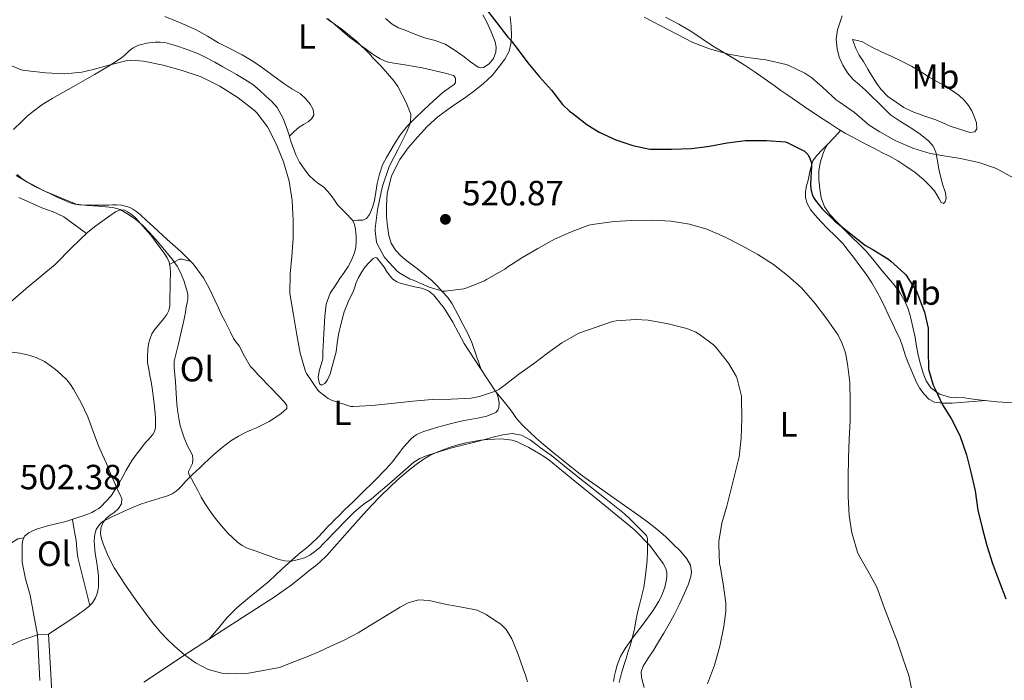
# Model space of a CAD drawing. Units: metres. Extents: x 553029 to 559912, y 4705502 to 4710184.
# Drawn here: x 554373 to 554654, y 4708700 to 4708889 of the extents above; entities that cross this region are included whole.
import ezdxf
from ezdxf.enums import TextEntityAlignment as Align

# ---------------------------------------------------------------- set-up
doc = ezdxf.new("R2010")
doc.units = ezdxf.units.M
doc.header["$MEASUREMENT"] = 0
doc.linetypes.add('DGN Style 3', pattern=[119.23618, 85.1687, -34.06748])
for name, color, linetype, lineweight in [('Nivel 21', 7, 'Continuous', 0), ('Nivel 36', 7, 'Continuous', 0), ('Nivel 37', 7, 'Continuous', 0), ('Nivel 4', 7, 'Continuous', 0), ('Nivel 41', 7, 'Continuous', 0), ('Nivel 5', 7, 'Continuous', 0), ('Nivel 7', 7, 'Continuous', 0)]:
    doc.layers.add(name, color=color, linetype=linetype, lineweight=lineweight)
doc.styles.add('Style-Arial', font='txt')
doc.styles.add('Style-Arial Narrow', font='txt')

# ---------------------------------------------------------------- blocks, each defined once
blk = doc.blocks.new('5PATER')
at = {"layer": 'Nivel 7', "linetype": 'Continuous', "lineweight": 0}
h = blk.add_hatch(color=51, dxfattribs=at)
edge = h.paths.add_edge_path()
edge.add_ellipse((0, 0), major_axis=(-1.1, -1.11), ratio=0.999422, start_angle=0, end_angle=360)

msp = doc.modelspace()

# ---------------------------------------------------------------- linework, layer by layer
at = {"layer": 'Nivel 21', "color": 7, "linetype": 'Continuous', "lineweight": 0}
msp.add_polyline3d([(554378.43, 4708700.1, 500.78), (554377.74, 4708713.18, 501.54), (554380.94, 4708713.35, 501.54)], dxfattribs=at)
at = {"layer": 'Nivel 21', "color": 7, "linetype": 'DGN Style 3', "lineweight": 0}
msp.add_polyline3d([(554382.31, 4708687.19, 500.02), (554381.63, 4708700.27, 500.78), (554380.94, 4708713.35, 501.54)], dxfattribs=at)
at = {"layer": 'Nivel 36', "color": 92, "linetype": 'Continuous', "lineweight": 0}
for points in [[(554414.19, 4708890.12, 517.89), (554417.26, 4708888.83, 517.89), (554420.2, 4708887.59, 517.89), (554423.13, 4708886.32, 517.89), (554426.38, 4708884.5, 517.89), (554429.57, 4708882.55, 517.89), (554432.96, 4708880.86, 517.89), (554436.33, 4708879.14, 517.89), (554439.62, 4708877.11, 517.84), (554442.81, 4708874.93, 517.75), (554445.52, 4708872.92, 517.7), (554448.21, 4708870.9, 517.65), (554450.58, 4708869.42, 517.62), (554452.99, 4708867.95, 517.61), (554454.47, 4708866.62, 517.67), (554455.76, 4708865.04, 517.77), (554456.66, 4708863.48, 517.71), (554456.85, 4708861.92, 517.51), (554456.21, 4708860.87, 517.07), (554455.17, 4708859.97, 516.65), (554453.84, 4708859.26, 516.47), (554452.59, 4708858.48, 516.36), (554451.21, 4708857.17, 516.27), (554449.82, 4708855.87, 516.19)], [(554505.16, 4708890.57, 524.8), (554506.29, 4708888.5, 524.53), (554507.6, 4708885.71, 524.13), (554508.72, 4708882.85, 523.69), (554509.01, 4708881.38, 523.45), (554508.93, 4708879.87, 523.21), (554508.29, 4708878.12, 522.95), (554506.99, 4708876.55, 522.79), (554505.41, 4708875.53, 522.74), (554504.6, 4708875.38, 522.73), (554503.87, 4708875.6, 522.73), (554501.68, 4708877.19, 522.72), (554499.49, 4708878.82, 522.73), (554497.01, 4708880.59, 522.83), (554494.43, 4708882.21, 522.95), (554491.52, 4708883.21, 522.98), (554488.54, 4708884.02, 522.89), (554485.73, 4708885.07, 522.68), (554482.94, 4708886.16, 522.47), (554481.04, 4708886.89, 522.35), (554479.28, 4708887.91, 522.25), (554477.38, 4708889.57, 522.22)], [(554504.74, 4708789.07, 515.56), (554503.41, 4708792.94, 516.36), (554502.07, 4708796.82, 517.16), (554500.91, 4708799.38, 517.68), (554499.56, 4708801.87, 518.15), (554498.04, 4708804.87, 518.48), (554496.43, 4708807.87, 518.84), (554495.13, 4708809.7, 519.28), (554493.66, 4708811.36, 519.73), (554492.24, 4708812.95, 520.15), (554490.72, 4708814.47, 520.49), (554488.63, 4708816.21, 520.65), (554486.49, 4708817.89, 520.66), (554484.95, 4708819.04, 520.68), (554483.4, 4708820.19, 520.66), (554481.71, 4708821.61, 520.6), (554480.17, 4708823.23, 520.53), (554478.97, 4708825.23, 520.46), (554478.3, 4708827.44, 520.39), (554477.87, 4708830.11, 520.36), (554477.66, 4708832.79, 520.41), (554477.58, 4708836.14, 520.49), (554477.82, 4708839.49, 520.58), (554479.08, 4708844.52, 520.62), (554481.44, 4708849.23, 520.74), (554483.82, 4708852.57, 521.01), (554486.46, 4708855.63, 521.29), (554489.26, 4708858.67, 521.55), (554492.29, 4708861.41, 521.81), (554496.27, 4708864.24, 521.99), (554500.29, 4708867.04, 522.26), (554502.88, 4708868.95, 522.68), (554505.42, 4708870.9, 523.19), (554507.82, 4708873.23, 523.73), (554509.98, 4708875.86, 524.26), (554511.49, 4708877.93, 524.56), (554512.69, 4708880.23, 524.84), (554513.24, 4708882.33, 525.16), (554513.39, 4708884.47, 525.46), (554513.31, 4708887.29, 525.79), (554513.01, 4708890.11, 526.1)], [(554557.49, 4708889.9, 530.49), (554561.27, 4708887.91, 530.55), (554564.96, 4708885.74, 530.41), (554567.95, 4708883.74, 530.11), (554570.94, 4708881.74, 529.81), (554573.97, 4708879.95, 529.52), (554577.01, 4708878.14, 529.22), (554579.95, 4708876.27, 528.97), (554582.85, 4708874.34, 528.71), (554585.69, 4708872.34, 528.29), (554588.54, 4708870.34, 527.83), (554590.51, 4708868.95, 527.56), (554592.49, 4708867.57, 527.33), (554597.12, 4708864.39, 527.05), (554601.79, 4708861.25, 526.93), (554604.37, 4708859.55, 526.9), (554606.99, 4708857.9, 526.89), (554608.9, 4708856.77, 526.89), (554610.84, 4708855.7, 526.89), (554614.04, 4708853.99, 526.89), (554617.24, 4708852.3, 526.89), (554619.39, 4708851.21, 526.89), (554621.55, 4708850.11, 526.89), (554623.95, 4708848.77, 526.91), (554626.28, 4708847.31, 526.95), (554628.86, 4708845.47, 527.05), (554631.31, 4708843.44, 527.16), (554632.93, 4708841.87, 527.16), (554634.43, 4708840.24, 527.16), (554635.76, 4708837.93, 527.16), (554636.37, 4708836.91, 527.2), (554636.99, 4708836.58, 527.32), (554637.46, 4708837.13, 527.45), (554637.74, 4708838.02, 527.59), (554637.59, 4708839.67, 527.88), (554636.75, 4708842.16, 528.33), (554635.7, 4708846.46, 529.32)], [(554635.7, 4708846.46, 529.32), (554635.4, 4708848.27, 529.86), (554635.14, 4708849.8, 529.89), (554634.83, 4708851.34, 529.89), (554634.08, 4708853.02, 530.28), (554632.83, 4708854.42, 530.61), (554630.3, 4708856.45, 530.85), (554627.68, 4708858.3, 531.09), (554624.68, 4708860.03, 531.38), (554621.85, 4708861.97, 531.65), (554620.1, 4708863.7, 531.81), (554618.36, 4708865.46, 531.93), (554616.54, 4708867.23, 531.98), (554614.72, 4708869.01, 532.04), (554612.95, 4708870.55, 532.32), (554611.16, 4708872.1, 532.61), (554609.53, 4708874.01, 532.6), (554608.19, 4708876.21, 532.61), (554607.19, 4708878.5, 532.87), (554606.61, 4708880.88, 533.13), (554606.34, 4708883.62, 533.33), (554606.69, 4708886.32, 533.51), (554607.33, 4708888.32, 533.57), (554607.97, 4708890.32, 533.67)], [(554467.89, 4708831.79, 518.14), (554469.36, 4708831.81, 518.44), (554470.84, 4708831.83, 518.74), (554471.93, 4708832.34, 518.91), (554472.75, 4708833.43, 518.97), (554473.66, 4708835.42, 518.96), (554474.2, 4708837.49, 518.97), (554474.55, 4708839.89, 519.01), (554474.92, 4708842.29, 519.05), (554475.58, 4708845.02, 519.07), (554476.52, 4708847.67, 519.11), (554477.62, 4708849.81, 519.21), (554478.83, 4708851.89, 519.32), (554480.17, 4708854.15, 519.4), (554481.63, 4708856.34, 519.48), (554483.75, 4708858.89, 519.57), (554486.05, 4708861.23, 519.67), (554487.99, 4708863.1, 520.04), (554489.97, 4708864.96, 520.49), (554491.9, 4708866.73, 520.57), (554493.85, 4708868.48, 520.66), (554495.44, 4708869.6, 520.92), (554497.02, 4708870.67, 521.16), (554497.37, 4708871.26, 521.2), (554497.41, 4708872.45, 521.26), (554496.81, 4708873.23, 521.29), (554494.83, 4708873.79, 521.29), (554492.83, 4708874.27, 521.27), (554490.33, 4708874.86, 521.2), (554487.84, 4708875.41, 521.08), (554485.66, 4708875.8, 520.84), (554483.49, 4708876.16, 520.58), (554481.59, 4708876.44, 520.49), (554479.69, 4708876.72, 520.41), (554477.7, 4708877.16, 520.17), (554475.84, 4708877.97, 519.99), (554473.84, 4708879.28, 519.97), (554471.9, 4708880.64, 519.96), (554469.49, 4708882.35, 519.91), (554467.1, 4708884.1, 519.86), (554464.99, 4708885.91, 519.76), (554462.91, 4708887.76, 519.67), (554460.88, 4708889.42, 519.66)], [(554370.88, 4708857.79, 511.82), (554373.23, 4708860.1, 512.32), (554374.69, 4708861.46, 512.57), (554376.22, 4708862.77, 512.77), (554379.02, 4708864.81, 513.02), (554381.95, 4708866.66, 513.25), (554388.03, 4708870.1, 514.04), (554394.11, 4708873.52, 514.79), (554398, 4708875.85, 515.04), (554401.84, 4708878.31, 515.27), (554402.91, 4708879.27, 515.38), (554403.95, 4708880.29, 515.49), (554405.17, 4708881.16, 515.5), (554406.51, 4708881.84, 515.51), (554408.93, 4708882.52, 515.79), (554411.39, 4708882.77, 516.08), (554412.81, 4708882.8, 516.19), (554414.22, 4708882.63, 516.24), (554416.18, 4708882.09, 516.26), (554418.13, 4708881.49, 516.26), (554419.75, 4708880.97, 516.26), (554421.36, 4708880.42, 516.26), (554423.8, 4708879.44, 516.26), (554426.16, 4708878.29, 516.26), (554428.48, 4708877.03, 516.34), (554430.78, 4708875.75, 516.42), (554432.73, 4708874.65, 516.42), (554434.67, 4708873.54, 516.42), (554437.06, 4708872.13, 516.42), (554439.39, 4708870.61, 516.42), (554441.3, 4708869.05, 516.42), (554443.1, 4708867.36, 516.42), (554444.77, 4708865.81, 516.42), (554446.3, 4708864.1, 516.42), (554448.1, 4708860.97, 516.35), (554449.33, 4708857.59, 516.23), (554449.75, 4708856.12, 516.19), (554450.17, 4708854.66, 516.16), (554450.87, 4708852.59, 516.16), (554451.66, 4708850.55, 516.16), (554452.74, 4708848.45, 516.17), (554454.04, 4708846.48, 516.21), (554455.43, 4708844.73, 516.36), (554456.99, 4708843.15, 516.53), (554458.29, 4708842.24, 516.61), (554459.58, 4708841.33, 516.71), (554460.75, 4708840.16, 516.94), (554461.82, 4708838.9, 517.2), (554462.73, 4708837.57, 517.4), (554463.63, 4708836.23, 517.57), (554465.77, 4708834.07, 517.86), (554467.87, 4708831.83, 518.13), (554468.47, 4708830.56, 518.36), (554468.78, 4708829.19, 518.56), (554468.89, 4708828.18, 518.62), (554468.94, 4708827.17, 518.64), (554468.94, 4708825.65, 518.66), (554468.83, 4708824.13, 518.68), (554468.64, 4708823.21, 518.68), (554468.35, 4708822.31, 518.66), (554467.63, 4708820.4, 518.54), (554466.7, 4708818.61, 518.39), (554465.5, 4708816.86, 518.33), (554464.28, 4708815.12, 518.24), (554462.89, 4708813.07, 517.99), (554461.55, 4708810.96, 517.73), (554460.37, 4708807.77, 517.44), (554459.96, 4708804.37, 517.16), (554459.69, 4708799.3, 516.66), (554459.45, 4708794.21, 516.18), (554459.41, 4708793.19, 516.15), (554459.37, 4708792.16, 516.15), (554458.38, 4708788.59, 515.9), (554458.04, 4708786.82, 515.75), (554458.47, 4708785.04, 515.64), (554459, 4708784.59, 515.65), (554459.97, 4708785.13, 515.86), (554460.75, 4708786.13, 516.1), (554461.54, 4708787.84, 516.52), (554463.19, 4708794.13, 517.17), (554463.53, 4708796.65, 517.4), (554463.87, 4708799.17, 517.64), (554464.13, 4708800.33, 517.78), (554464.46, 4708801.47, 517.91), (554464.98, 4708803.54, 518.06), (554465.5, 4708805.6, 518.2), (554466.77, 4708808.63, 518.4), (554468.2, 4708811.6, 518.61), (554468.55, 4708812.66, 518.71)], [(554610.99, 4708883.57, 533.13), (554611.44, 4708882.28, 533.01), (554611.89, 4708880.99, 532.9), (554612.88, 4708879.07, 532.81), (554614.08, 4708877.25, 532.74), (554615.38, 4708875.06, 532.52), (554616.68, 4708872.88, 532.33), (554617.83, 4708871.05, 532.23), (554619.08, 4708869.28, 532.13), (554621.11, 4708867.27, 532.01), (554623.45, 4708865.58, 531.89), (554625.69, 4708864.11, 531.95), (554628.04, 4708862.9, 532.04), (554631.42, 4708861.7, 531.71), (554634.8, 4708860.53, 531.41), (554636.86, 4708859.66, 531.41), (554638.94, 4708858.78, 531.43), (554641, 4708858.06, 531.41), (554643.08, 4708857.41, 531.53), (554644.53, 4708856.91, 531.8), (554645.95, 4708857.07, 532.12), (554646.58, 4708857.95, 532.33), (554646.46, 4708859.73, 532.65), (554645.8, 4708861.47, 532.97), (554645.1, 4708863.08, 533.33), (554644.17, 4708864.62, 533.7), (554642.93, 4708866.15, 534.05), (554641.5, 4708867.47, 534.23), (554639.6, 4708868.82, 534.24), (554637.64, 4708870.05, 534.25), (554635.3, 4708871.39, 534.3), (554632.96, 4708872.74, 534.34), (554630.43, 4708874.33, 534.35), (554627.87, 4708875.87, 534.34), (554624.97, 4708877.34, 534.33), (554622.03, 4708878.74, 534.31), (554619.25, 4708880.03, 534.25), (554616.48, 4708881.31, 534.13), (554615.16, 4708882.14, 534.04), (554613.81, 4708882.83, 533.8), (554612.4, 4708883.2, 533.46), (554610.99, 4708883.57, 533.13)], [(554656.84, 4708779.53, 526.89), (554652.38, 4708779.83, 526.41), (554647.91, 4708780.33, 526.05), (554645.47, 4708780.66, 525.72), (554643.03, 4708781.01, 525.41), (554640.87, 4708781.13, 525.25), (554638.7, 4708781.23, 525.14), (554635.87, 4708782.03, 525.02), (554633.4, 4708783.87, 524.93), (554632.07, 4708785.86, 524.94), (554631.24, 4708788.02, 524.93), (554630.43, 4708790.62, 524.76), (554629.77, 4708793.26, 524.6), (554629.33, 4708795.79, 524.56), (554628.87, 4708798.3, 524.53), (554628.24, 4708801.23, 524.5), (554627.55, 4708804.14, 524.47), (554626.88, 4708806.45, 524.43), (554625.96, 4708808.67, 524.37), (554624.55, 4708811.13, 524.3), (554622.86, 4708813.38, 524.21), (554621.16, 4708815.36, 524.18), (554619.47, 4708817.34, 524.21), (554617.19, 4708820.18, 524.39), (554614.87, 4708822.98, 524.58), (554612.79, 4708825.03, 524.64), (554610.65, 4708827.04, 524.69), (554608.55, 4708829.2, 524.91), (554606.48, 4708831.39, 525.13), (554604.62, 4708833.41, 525.19), (554602.96, 4708835.66, 525.25), (554602.02, 4708838.19, 525.42), (554601.63, 4708840.85, 525.56), (554601.35, 4708843.35, 525.59), (554601.34, 4708845.84, 525.62), (554601.74, 4708848.28, 525.63), (554602.48, 4708850.69, 525.73), (554603.04, 4708852.16, 525.92), (554603.85, 4708853.46, 526.13), (554605.72, 4708855.5, 526.51), (554607.59, 4708857.55, 526.89)], [(554604.2, 4708853.84, 526.2), (554602.42, 4708852.06, 525.47), (554600.64, 4708850.29, 524.74), (554599.63, 4708848.82, 524.26), (554598.83, 4708846.13, 523.72), (554598.24, 4708843.28, 523.37), (554597.85, 4708841.68, 523.29), (554597.56, 4708840.08, 523.22), (554597.55, 4708838.35, 523.03), (554598.03, 4708836.62, 522.9), (554599, 4708834.89, 522.9), (554600.19, 4708833.38, 522.9), (554602, 4708831.37, 522.9), (554603.85, 4708829.41, 522.9), (554606.05, 4708827.31, 522.81), (554608.17, 4708825.15, 522.63), (554609.73, 4708823.2, 522.46), (554611.24, 4708821.22, 522.29), (554613.07, 4708818.81, 522.11), (554614.86, 4708816.38, 521.94), (554616.47, 4708813.93, 521.83), (554617.95, 4708811.39, 521.75), (554619.18, 4708809.11, 521.69), (554620.33, 4708806.8, 521.65), (554621.41, 4708804.44, 521.66), (554622.49, 4708802.08, 521.67), (554623.5, 4708800.03, 521.68), (554624.49, 4708797.97, 521.7), (554625.35, 4708795.52, 521.78), (554626.15, 4708793.06, 521.88), (554626.95, 4708791.01, 521.89), (554627.77, 4708788.98, 521.91), (554628.53, 4708787.16, 522.04), (554629.32, 4708785.36, 522.23), (554630.28, 4708783.66, 522.43), (554631.47, 4708782.06, 522.69), (554632.77, 4708780.63, 523.08), (554634.41, 4708779.74, 523.48), (554636.93, 4708779.44, 523.94), (554639.45, 4708779.52, 524.41), (554644.29, 4708779.86, 525.28), (554649.13, 4708780.2, 526.15)], [(554377.01, 4708841.52, 510.12), (554374.8, 4708842.75, 510.13), (554373.31, 4708843.8, 510.13), (554371.9, 4708844.95, 510.15)], [(554380.94, 4708713.35, 501.54), (554384.84, 4708715.96, 502.23), (554388.75, 4708718.58, 502.92), (554389.9, 4708719.39, 503.3), (554391.02, 4708720.19, 503.75), (554391.7, 4708720.68, 503.92), (554392.38, 4708721.19, 504.08), (554393.5, 4708722.37, 504.57), (554394.35, 4708723.81, 505), (554394.77, 4708724.77, 505.08), (554395.03, 4708725.78, 505.09), (554395.18, 4708726.94, 505.08), (554395.23, 4708728.1, 505.08), (554395.22, 4708728.94, 505.11), (554395.18, 4708729.78, 505.14), (554395.08, 4708731.02, 505.14), (554394.94, 4708732.26, 505.14), (554394.71, 4708733.84, 505.15), (554394.47, 4708735.41, 505.16), (554394.3, 4708736.48, 505.2), (554394.12, 4708737.55, 505.27), (554394.02, 4708738.82, 505.39), (554393.99, 4708740.08, 505.49), (554394.03, 4708741.05, 505.53), (554394.17, 4708742.02, 505.56), (554394.58, 4708743.31, 505.6), (554395.29, 4708744.5, 505.67), (554395.87, 4708745.16, 505.76), (554396.55, 4708745.67, 505.88), (554397.8, 4708746.33, 506.06), (554399.07, 4708746.95, 506.24), (554400.71, 4708747.7, 506.45), (554402.35, 4708748.45, 506.69), (554404.92, 4708749.59, 507.28), (554407.5, 4708750.67, 507.94), (554411.22, 4708751.84, 508.84), (554414.99, 4708752.95, 509.73), (554416.27, 4708753.53, 510.01), (554417.45, 4708754.32, 510.21), (554418.21, 4708755, 510.29), (554418.92, 4708755.71, 510.36), (554420.05, 4708756.98, 510.53), (554421.21, 4708758.21, 510.74), (554422.22, 4708759.14, 511), (554423.23, 4708760.07, 511.25), (554424.31, 4708761.09, 511.42), (554425.39, 4708762.11, 511.54), (554426.81, 4708763.45, 511.65), (554428.25, 4708764.77, 511.75), (554430.61, 4708766.82, 511.93), (554433.08, 4708768.71, 512.13), (554435.29, 4708770.08, 512.63), (554437.61, 4708771.23, 513.22), (554439.01, 4708771.83, 513.31), (554440.39, 4708772.42, 513.41), (554441.37, 4708772.87, 513.66), (554442.35, 4708773.35, 513.91), (554444.02, 4708774.26, 514.15), (554445.67, 4708775.25, 514.31), (554447.53, 4708776.48, 514.42), (554449.1, 4708777.95, 514.5), (554449.11, 4708778.82, 514.52), (554448.54, 4708779.68, 514.53), (554444.67, 4708783.72, 514.47), (554440.84, 4708787.71, 514.16), (554439.72, 4708788.89, 513.72), (554438.63, 4708790.08, 513.3), (554436.97, 4708792.89, 513.17), (554435.42, 4708795.84, 513.09), (554434.59, 4708796.91, 513.08), (554433.82, 4708798.02, 513.06), (554432.96, 4708799.78, 513), (554432.11, 4708801.54, 512.92), (554431.32, 4708803.03, 512.82), (554430.54, 4708804.53, 512.71), (554429.52, 4708806.73, 512.52), (554428.52, 4708808.95, 512.32), (554426.97, 4708812.19, 512.04), (554425.24, 4708815.36, 511.76), (554422.33, 4708819.3, 511.45), (554418.86, 4708822.79, 511.25), (554414.88, 4708826.35, 511.1), (554410.91, 4708829.91, 510.96), (554409.06, 4708831.65, 510.91), (554407.21, 4708833.39, 510.85), (554406.15, 4708834.23, 510.82), (554405, 4708834.96, 510.77), (554404.18, 4708835.42, 510.74), (554403.29, 4708835.76, 510.71), (554401.81, 4708836.1, 510.64), (554400.32, 4708836.21, 510.56), (554399.19, 4708836.19, 510.55), (554398.06, 4708836.16, 510.53), (554393.91, 4708836.13, 510.3), (554389.76, 4708836.18, 510.1), (554388.43, 4708836.38, 510.09), (554387.15, 4708836.8, 510.08), (554385.36, 4708837.53, 510.09), (554383.61, 4708838.31, 510.1), (554381.44, 4708839.34, 510.11), (554377.01, 4708841.52, 510.12)], [(554391.81, 4708828.06, 509.17), (554388.53, 4708830.43, 508.91), (554385.26, 4708832.8, 508.65), (554382.2, 4708834.25, 508.68), (554378.96, 4708835.39, 508.87), (554375.7, 4708836.85, 508.98), (554372.45, 4708838.31, 509.08)], [(554366.35, 4708805.19, 506.37), (554374.54, 4708812.33, 507.29), (554382.89, 4708819.27, 508.2), (554387.46, 4708823.91, 508.7), (554392.17, 4708828.4, 509.2), (554394.48, 4708830.18, 509.44), (554396.83, 4708831.91, 509.68), (554398.46, 4708833.1, 509.87), (554400.12, 4708834.27, 510.07), (554401.38, 4708834.78, 510.18), (554402.68, 4708834.67, 510.28), (554403.54, 4708834.23, 510.31), (554404.36, 4708833.67, 510.32), (554405.06, 4708833.14, 510.38), (554405.71, 4708832.58, 510.42), (554410.2, 4708827.54, 510.47), (554414.22, 4708822.07, 510.52), (554414.9, 4708821.02, 510.52), (554415.4, 4708819.87, 510.53), (554415.73, 4708818.32, 510.5), (554415.8, 4708816.75, 510.45), (554415.74, 4708814.27, 510.45), (554415.68, 4708811.78, 510.44), (554415.65, 4708810.25, 510.38), (554415.63, 4708808.72, 510.28), (554415.59, 4708807.36, 510.14), (554415.36, 4708806.02, 510.02), (554414.73, 4708804.83, 509.95), (554413.9, 4708803.75, 509.88), (554412.56, 4708802.12, 509.73), (554411.24, 4708800.47, 509.6), (554410.5, 4708799.29, 509.58), (554409.95, 4708798, 509.57), (554409.56, 4708796.41, 509.57), (554409.36, 4708794.8, 509.57), (554409.2, 4708792.93, 509.56), (554409.28, 4708791.07, 509.52), (554409.6, 4708789.22, 509.45), (554409.93, 4708787.38, 509.32), (554410.25, 4708785.58, 509.01), (554410.55, 4708783.78, 508.76), (554411.07, 4708780.19, 508.74), (554411.47, 4708776.58, 508.72), (554411.55, 4708775.19, 508.7), (554411.56, 4708773.79, 508.68), (554411.54, 4708772.65, 508.65), (554411.29, 4708771.52, 508.6)], [(554421.52, 4708820.12, 511.27), (554420.17, 4708820.44, 511.23), (554419.15, 4708820.69, 511.19), (554418.35, 4708820.72, 511.17), (554416.96, 4708819.91, 510.85), (554415.57, 4708819.11, 510.52)], [(554468.55, 4708812.66, 518.71), (554468.89, 4708813.73, 518.8), (554469.64, 4708815.42, 518.85), (554470.52, 4708817.06, 518.9), (554471.51, 4708818.44, 519.04), (554472.68, 4708819.71, 519.19), (554473.81, 4708820.83, 519.28), (554474.39, 4708821.15, 519.32), (554474.88, 4708821.03, 519.36), (554475.92, 4708819.75, 519.47), (554476.92, 4708818.35, 519.54), (554477.67, 4708817.28, 519.55), (554478.43, 4708816.21, 519.52), (554479.36, 4708815.06, 519.49), (554480.54, 4708814.18, 519.46), (554481.54, 4708813.81, 519.44), (554482.56, 4708813.54, 519.41), (554484.08, 4708813.17, 519.4), (554485.6, 4708812.8, 519.4), (554486.81, 4708812.53, 519.39), (554488.03, 4708812.26, 519.38), (554489.67, 4708811.59, 519.32), (554491.1, 4708810.45, 519.22), (554494.17, 4708806.67, 518.96), (554496.65, 4708802.67, 518.58), (554498.23, 4708799.6, 517.81), (554499.82, 4708796.55, 516.92), (554504.34, 4708789.67, 515.62), (554508.92, 4708782.75, 514.84), (554509.39, 4708781.76, 514.82), (554509.72, 4708780.72, 514.8), (554509.9, 4708779.51, 514.73), (554509.79, 4708778.27, 514.66), (554509.51, 4708777.43, 514.66), (554508.92, 4708776.77, 514.66), (554506.32, 4708775.75, 514.58), (554503.66, 4708775.2, 514.5), (554501.51, 4708774.81, 514.47), (554499.37, 4708774.4, 514.44), (554497.41, 4708773.96, 514.39), (554495.47, 4708773.49, 514.32), (554492.63, 4708772.72, 514.07), (554489.82, 4708771.89, 513.8), (554488.06, 4708771.29, 513.72), (554486.35, 4708770.51, 513.64), (554485.48, 4708769.93, 513.58), (554484.71, 4708769.23, 513.51), (554483.37, 4708767.87, 513.35), (554482.12, 4708766.42, 513.19), (554481.46, 4708765.5, 513.1), (554480.79, 4708764.58, 513.01), (554479.21, 4708762.61, 512.93), (554477.55, 4708760.72, 512.87), (554474.11, 4708757.19, 512.44), (554470.6, 4708753.73, 512.05), (554468.05, 4708751.29, 512), (554465.51, 4708748.83, 511.96), (554464.14, 4708747.48, 511.89), (554462.78, 4708746.11, 511.83), (554461.87, 4708745.19, 511.82), (554460.95, 4708744.26, 511.81), (554459.46, 4708742.66, 511.79), (554457.96, 4708741.06, 511.75), (554456.27, 4708739.45, 511.62), (554454.52, 4708737.92, 511.38), (554452.96, 4708736.65, 511.09), (554451.4, 4708735.36, 510.8), (554447.71, 4708731.95, 510.31), (554444.04, 4708728.51, 509.83), (554437.85, 4708723.5, 509.03), (554434.8, 4708720.96, 508.53), (554432.06, 4708718.16, 507.83), (554429.41, 4708715.03, 506.95), (554426.76, 4708711.89, 506.08)], [(554551.33, 4708698.08, 514.65), (554550.6, 4708700.98, 514.45), (554550.51, 4708702.63, 514.44), (554551.05, 4708704.24, 514.49), (554552.49, 4708706.48, 514.49), (554553.95, 4708708.66, 514.49), (554555.49, 4708711.18, 514.48), (554557, 4708713.71, 514.47), (554558.48, 4708716.31, 514.46), (554559.9, 4708718.93, 514.45), (554561.43, 4708722, 514.45), (554562.89, 4708725.12, 514.45), (554563.91, 4708727.48, 514.56), (554564.75, 4708729.87, 514.65), (554564.93, 4708731.14, 514.59), (554564.58, 4708733.11, 514.39), (554563.59, 4708734.96, 514.12), (554561.74, 4708737.14, 513.69), (554559.77, 4708739.06, 513.24), (554557.42, 4708741.29, 512.64), (554554.99, 4708743.44, 512.07), (554552.33, 4708745.51, 511.69), (554549.59, 4708747.5, 511.41), (554546.02, 4708749.98, 511.12), (554542.46, 4708752.46, 510.82), (554540.19, 4708754.09, 510.34), (554537.91, 4708755.71, 509.96), (554535.47, 4708757.41, 509.96), (554533.07, 4708759.14, 509.99), (554530.64, 4708761.07, 510.02), (554528.22, 4708763.06, 510.09), (554525.31, 4708765.4, 510.36), (554522.41, 4708767.75, 510.77), (554520.47, 4708769.43, 511.08), (554518.6, 4708771.19, 511.41), (554516.65, 4708773.12, 511.92), (554514.84, 4708775.11, 512.6), (554513.83, 4708776.52, 513.48), (554512.81, 4708777.99, 514.21), (554510.88, 4708780.35, 514.52), (554508.94, 4708782.71, 514.84)], [(554411.29, 4708771.52, 508.6), (554410.74, 4708770.53, 508.5), (554410.03, 4708769.67, 508.34), (554409.4, 4708768.99, 508.16), (554408.78, 4708768.31, 508), (554408.01, 4708767.35, 507.88), (554407.19, 4708766.3, 507.73), (554406.38, 4708765.25, 507.59), (554405.59, 4708764.2, 507.54), (554404.83, 4708763.14, 507.49), (554403.96, 4708761.74, 507.11), (554403.15, 4708760.32, 506.72), (554402.15, 4708758.46, 506.51), (554401.15, 4708756.58, 506.29), (554398.84, 4708752.98, 505.76), (554395.9, 4708749.83, 505.27), (554395.11, 4708749.26, 505.2), (554394.28, 4708748.77, 505.16), (554393.35, 4708748.23, 505.13), (554392.38, 4708747.78, 505.11), (554390.83, 4708747.25, 504.99), (554389.27, 4708746.74, 504.79), (554387.58, 4708746.19, 504.45), (554385.88, 4708745.65, 504.13), (554383.45, 4708745.05, 503.87), (554381, 4708744.5, 503.62), (554379.39, 4708744.03, 503.38), (554377.79, 4708743.52, 503.17), (554376.5, 4708743.04, 503.07), (554375.24, 4708742.39, 503), (554374.07, 4708741.38, 502.92), (554373.45, 4708740.03, 502.87), (554373.35, 4708738.79, 502.86), (554373.34, 4708737.54, 502.85), (554373.37, 4708735.94, 502.85), (554373.36, 4708734.96, 502.85), (554373.37, 4708733.99, 502.85), (554374.35, 4708729.22, 502.86), (554375.61, 4708724.5, 502.63), (554376.69, 4708718.84, 502.08), (554377.76, 4708713.19, 501.54), (554375.52, 4708712.44, 501.65), (554373.31, 4708711.7, 501.76), (554368.54, 4708709.49, 501.91)], [(554556.78, 4708733.59, 511.51), (554552.97, 4708738.74, 511.21), (554548.63, 4708743.2, 510.92), (554543.83, 4708747.15, 510.37), (554539.02, 4708751.09, 509.81), (554531.56, 4708757.19, 509.55), (554524.07, 4708763.3, 509.59), (554522.88, 4708764.15, 509.62), (554521.63, 4708764.93, 509.67), (554518.39, 4708766.77, 509.91), (554515, 4708768.37, 510.15), (554513.55, 4708768.86, 510.23), (554512.06, 4708769.12, 510.29), (554510.33, 4708769.24, 510.34), (554508.6, 4708769.22, 510.39), (554506.62, 4708769.08, 510.48), (554504.63, 4708768.87, 510.55), (554502.45, 4708768.53, 510.56), (554500.28, 4708768.1, 510.56), (554498.05, 4708767.54, 510.59), (554495.83, 4708766.88, 510.61), (554493.8, 4708766.15, 510.62), (554491.8, 4708765.33, 510.61), (554490.06, 4708764.53, 510.59), (554488.39, 4708763.59, 510.56), (554486.13, 4708761.97, 510.53), (554483.96, 4708760.23, 510.48), (554481.46, 4708758.11, 510.34), (554479.03, 4708755.92, 510.16), (554475.43, 4708752.39, 510.03), (554471.95, 4708748.74, 509.89), (554467.15, 4708743.35, 509.68), (554460.52, 4708735.91, 509.36), (554458.55, 4708734, 509.24), (554457.18, 4708732.87, 509.12), (554455.79, 4708731.75, 509), (554453.1, 4708729.55, 508.93), (554450.38, 4708727.38, 508.84), (554445.44, 4708723.94, 508.35), (554440.39, 4708720.72, 507.76), (554430.82, 4708714.52, 506.6), (554421.24, 4708708.32, 505.36), (554408.18, 4708699.61, 503.53)], [(554387.75, 4708746.24, 504.49), (554388.28, 4708743.19, 504.25), (554388.81, 4708740.15, 504), (554389.02, 4708737.74, 503.94), (554389.32, 4708735.35, 503.99), (554391.05, 4708728.48, 504.12), (554392.77, 4708721.61, 504.26)], [(554324.76, 4708710.31, 503.06), (554334.24, 4708717.55, 502.86), (554343.72, 4708724.79, 502.66), (554369.26, 4708738.87, 503.04), (554372.15, 4708740.65, 502.97), (554373.86, 4708740.92, 502.9)], [(554542.54, 4708699.87, 510.29), (554542.91, 4708701.59, 510.29), (554543.25, 4708703.05, 510.3), (554543.64, 4708704.5, 510.31), (554544.6, 4708706.97, 510.39), (554545.91, 4708709.28, 510.48), (554547.03, 4708710.92, 510.52), (554548.19, 4708712.53, 510.56), (554551.06, 4708716.26, 510.92), (554553.88, 4708720.03, 511.32), (554554.73, 4708721.4, 511.4), (554555.51, 4708722.8, 511.48), (554556.11, 4708723.91, 511.59), (554556.65, 4708725.06, 511.67), (554557.24, 4708726.79, 511.66), (554557.66, 4708728.58, 511.65), (554557.89, 4708729.86, 511.65), (554557.88, 4708731.15, 511.64), (554557.48, 4708732.41, 511.58), (554556.78, 4708733.59, 511.51)]]:
    msp.add_polyline3d(points, dxfattribs=at)
at = {"layer": 'Nivel 4', "color": 30, "linetype": 'Continuous', "lineweight": 30, "elevation": 525, "flags": 128}
for points in [[(554505.9, 4708892.61), (554509.15, 4708888.27), (554512.33, 4708884.18), (554513.02, 4708883.49), (554515.02, 4708880.93), (554518.09, 4708876.88), (554521.44, 4708872.85), (554524.85, 4708869.06), (554527.95, 4708864.96), (554530, 4708863.01), (554530.91, 4708862.34), (554534.91, 4708859.17)], [(554534.91, 4708859.17), (554538.44, 4708857.04), (554543.26, 4708854.82), (554548.09, 4708853.19), (554552.99, 4708852.19), (554553.68, 4708852.16), (554559.2, 4708852.16), (554564.92, 4708852.32), (554570.03, 4708853.01), (554575.07, 4708854), (554580.32, 4708854.59), (554585.8, 4708854.59), (554586.4, 4708854.59), (554591.77, 4708854.22), (554592.48, 4708853.97), (554597.21, 4708851.54), (554597.82, 4708851.02), (554598.19, 4708850.61), (554598.65, 4708849.81), (554599.26, 4708848.16), (554599.26, 4708847.36), (554598.96, 4708842), (554599.08, 4708840.83), (554599.47, 4708839.23), (554599.84, 4708838.34), (554600.35, 4708837.5), (554602.3, 4708835.09), (554605.95, 4708831.58), (554610.12, 4708828.22), (554614.73, 4708824.61), (554616.57, 4708823.5), (554621.32, 4708820.67), (554621.98, 4708820.13), (554625.9, 4708816.59), (554626.25, 4708816.16), (554629.39, 4708811.31), (554629.59, 4708810.78), (554631.59, 4708805.47), (554632.62, 4708800.93), (554632.67, 4708799.97), (554632.67, 4708794.74), (554632.76, 4708789.25), (554632.89, 4708788.51), (554634.09, 4708784.61), (554634.52, 4708783.71), (554636.71, 4708779.01), (554639.21, 4708775.05), (554641.67, 4708770.25), (554643.59, 4708764.73), (554644.84, 4708759.73), (554646.04, 4708754.43), (554646.87, 4708748.86), (554648.09, 4708743.82), (554649.37, 4708738.75), (554651, 4708733.57), (554653.05, 4708728.24), (554654.87, 4708723.45)]]:
    msp.add_lwpolyline(points, dxfattribs=at)
at = {"layer": 'Nivel 5', "color": 30, "linetype": 'Continuous', "lineweight": 0, "flags": 128}
for points, elevation in [([(554551.39, 4708889.97), (554556.09, 4708887.42), (554560.72, 4708885.02), (554565.31, 4708882.7), (554570.01, 4708880.88), (554575.47, 4708879.31), (554580.88, 4708878.43), (554586.19, 4708877.7), (554591.95, 4708876.42), (554592.59, 4708876.18), (554597.36, 4708873.9), (554599.29, 4708872.59), (554602.41, 4708869.86), (554606.33, 4708866.24), (554607.18, 4708865.7), (554611.56, 4708862.61), (554615.77, 4708859.06), (554618.84, 4708857.09), (554623.4, 4708854.56), (554628.22, 4708852.45), (554633.23, 4708850.93), (554636.54, 4708850.38), (554641.84, 4708849.52), (554647.13, 4708848.35), (554651.87, 4708846.72), (554652.81, 4708846.25), (554657.96, 4708843.42)], 530), ([(554460.43, 4708889.54), (554464.93, 4708886.39), (554469.04, 4708883.03), (554472.94, 4708879.22), (554473.41, 4708878.61), (554475.98, 4708876.03), (554479.84, 4708871.59), (554480.83, 4708870.05), (554483.26, 4708865.54), (554484.56, 4708862.19), (554484.59, 4708861.43), (554484.38, 4708859.54), (554484.24, 4708858.99), (554483.31, 4708856.95), (554481, 4708852.15), (554478.54, 4708847.55), (554478.33, 4708846.95), (554478.14, 4708846.32), (554476.48, 4708841.59), (554476.12, 4708839.89), (554475.07, 4708834.8), (554474.35, 4708829.44), (554474.35, 4708828.82), (554474.76, 4708825.59), (554475.02, 4708824.9), (554476.92, 4708821.39), (554477.29, 4708820.96), (554480.7, 4708817.27), (554481.44, 4708816.71), (554484.44, 4708814.98), (554485.05, 4708814.79), (554489.87, 4708812.64), (554493.72, 4708811.57), (554494.38, 4708811.57), (554499.71, 4708812.23), (554500.6, 4708812.5), (554505.68, 4708814.48), (554506.27, 4708814.82), (554511.44, 4708817.84)], 520), ([(554368.32, 4708876.85), (554373.1, 4708874.87), (554374.24, 4708874.64), (554380.03, 4708873.95), (554385.45, 4708873.75), (554390.41, 4708874.19), (554393.68, 4708874.91), (554398.54, 4708876.26), (554403.42, 4708877.55), (554404.49, 4708877.6), (554408.06, 4708877.3), (554413.71, 4708876.19), (554419.18, 4708874.71), (554424.59, 4708872.82), (554429.93, 4708870.21), (554435.2, 4708866.8), (554439.87, 4708863.22), (554440.51, 4708862.58), (554443.58, 4708858.58), (554443.97, 4708857.87), (554446.27, 4708853.23), (554448.17, 4708848.56), (554449.74, 4708843.04), (554450.6, 4708837.49), (554450.91, 4708831.79), (554450.91, 4708826.63), (554450.51, 4708821.49), (554450.09, 4708816.45), (554450, 4708810.98), (554450.08, 4708810.26), (554451.04, 4708804.77), (554452, 4708798.99), (554452.91, 4708793.79), (554454.47, 4708788.5), (554454.76, 4708787.94), (554457.95, 4708783.17), (554458.44, 4708782.69), (554460.97, 4708780.8), (554461.9, 4708780.34), (554467.42, 4708778.55), (554468.12, 4708778.51), (554473.45, 4708778.8), (554479.1, 4708779.35), (554485.19, 4708780.05), (554490.71, 4708780.56), (554496.12, 4708780.63), (554501.75, 4708780.91), (554504.2, 4708781.35), (554508.84, 4708782.87), (554509.74, 4708783.38), (554511.16, 4708784.47), (554515.51, 4708787.79), (554519.67, 4708790.74), (554523.71, 4708793.83), (554527.8, 4708796.72), (554532.7, 4708799.49), (554542.28, 4708802.88), (554543.39, 4708803.02), (554548.95, 4708803.44), (554552.47, 4708803.25), (554558.27, 4708802.19), (554563.56, 4708800.83), (554566.11, 4708799.79), (554567.08, 4708799.18), (554571.21, 4708796.18), (554571.9, 4708795.5), (554575.53, 4708790.96)], 515), ([(554371.68, 4708844.59), (554374.27, 4708843.06), (554376.06, 4708842.1), (554377.87, 4708841.17), (554379.42, 4708840.37), (554381.01, 4708839.63), (554383.27, 4708838.71), (554385.55, 4708837.79), (554387.16, 4708837.05), (554388.83, 4708836.45), (554391.98, 4708836.05), (554395.15, 4708835.87), (554397.24, 4708835.69), (554399.34, 4708835.51), (554401.38, 4708834.87), (554403.28, 4708833.76), (554405.77, 4708832.12), (554408.03, 4708830.21), (554409.82, 4708828.31), (554411.55, 4708826.37), (554414.1, 4708823.38), (554416.59, 4708820.32), (554417.71, 4708818.68), (554418.67, 4708816.91), (554419.65, 4708814.55), (554420.41, 4708812.1), (554420.75, 4708810.71), (554420.81, 4708809.33), (554420.57, 4708808.15), (554420.3, 4708806.98), (554420.08, 4708805.48), (554419.82, 4708803.99), (554419.45, 4708802.31), (554419.07, 4708800.64), (554417.97, 4708796.1), (554416.91, 4708791.54), (554416.84, 4708790.62), (554416.91, 4708789.7), (554417.09, 4708787.63), (554417.26, 4708785.55), (554417.44, 4708782.35), (554417.63, 4708779.15), (554417.9, 4708776.89), (554418.3, 4708774.64), (554418.62, 4708773.11), (554419.02, 4708771.6), (554419.73, 4708769.52), (554420.54, 4708767.47), (554421.32, 4708766.07), (554422.07, 4708764.64), (554422.21, 4708763.45)], 510), ([(554511.44, 4708817.84), (554512.04, 4708818.31), (554516.35, 4708821.11), (554520.91, 4708823.73), (554525.69, 4708826.4), (554530.3, 4708828.37), (554535.53, 4708830.39), (554536.52, 4708830.63), (554542.8, 4708831.44), (554547.8, 4708831.78), (554553.69, 4708831.81), (554559.13, 4708831.55), (554564.33, 4708830.66), (554569.28, 4708829.26), (554574.36, 4708827.09), (554579.39, 4708824.53), (554583.87, 4708822.06), (554588.36, 4708819.15), (554592.36, 4708816.02), (554596.35, 4708812.48), (554600.17, 4708808.06), (554603.58, 4708803.7), (554606.84, 4708798.91), (554608.04, 4708796.51), (554608.95, 4708793.87), (554609.58, 4708790.74), (554610.2, 4708785.36), (554610.31, 4708780), (554610.28, 4708774.46), (554610.04, 4708769.14), (554609.82, 4708763.76), (554609.75, 4708758.19), (554609.72, 4708752.77), (554609.99, 4708747.36), (554610.81, 4708742.35), (554612.39, 4708736.85), (554612.73, 4708736.19), (554615.39, 4708731.46), (554617.87, 4708727.02), (554618.23, 4708726.06), (554620.06, 4708721.06), (554621.98, 4708716.06), (554623.72, 4708711.34), (554625.37, 4708706.56), (554627.13, 4708701.53), (554627.27, 4708700.73), (554628.3, 4708695.45)], 520), ([(554396.51, 4708739.2), (554396.07, 4708740.65), (554395.83, 4708742.1), (554395.84, 4708743.69), (554396.41, 4708745.27), (554397.31, 4708746.36), (554398.31, 4708747.25), (554399.65, 4708748.22), (554400.97, 4708749.35), (554401.82, 4708750.71), (554401.85, 4708752.11), (554401.37, 4708753.21), (554400.87, 4708754.31), (554400.07, 4708756.07), (554399.27, 4708757.84), (554398.36, 4708760.01), (554397.47, 4708762.19), (554396.34, 4708764.72), (554395.21, 4708767.23), (554393.69, 4708771.38), (554392.2, 4708775.54), (554390.29, 4708779.57), (554388.08, 4708783.46), (554387.18, 4708784.84), (554386.14, 4708786.11), (554384.55, 4708787.64), (554382.88, 4708789.07), (554381.38, 4708790.3), (554379.79, 4708791.43), (554377.4, 4708792.57), (554374.86, 4708793.3), (554372.7, 4708793.75), (554370.52, 4708794.08)], 505), ([(554575.53, 4708790.96), (554577.72, 4708787.2), (554577.99, 4708786.43), (554579.18, 4708781.5), (554579.19, 4708780.78), (554579.29, 4708775.14), (554579.16, 4708769.49), (554578.52, 4708764.11), (554577.59, 4708760.35), (554576.39, 4708755.38), (554575.03, 4708750), (554573.63, 4708745.12), (554572.73, 4708739.86), (554572.7, 4708738.96), (554572.95, 4708733.55), (554573.07, 4708732.83), (554573.99, 4708727.82), (554574.75, 4708722.21), (554574.75, 4708719.89), (554574.15, 4708715.57), (554572.97, 4708709.94), (554571.51, 4708704.53), (554569.47, 4708699.18)], 515), ([(554422.21, 4708763.45), (554422.07, 4708762.24), (554421.33, 4708760.68), (554420.98, 4708759.92), (554421.02, 4708759.19), (554421.79, 4708757.81), (554422.6, 4708756.43), (554423.6, 4708754.49), (554424.62, 4708752.55), (554425.7, 4708750.72), (554426.86, 4708748.95), (554428.28, 4708746.95), (554429.79, 4708745.01), (554432.26, 4708742.24), (554435.02, 4708739.71), (554436.3, 4708738.75), (554437.71, 4708738.03), (554440.31, 4708737.1), (554442.91, 4708736.18), (554444.08, 4708735.75), (554445.26, 4708735.31), (554446.86, 4708734.77), (554448.49, 4708734.32), (554450.46, 4708734.28), (554452.44, 4708734.74), (554454.13, 4708735.26), (554455.72, 4708736.03), (554457.14, 4708737), (554458.43, 4708738.11), (554459.8, 4708739.47), (554461.15, 4708740.85), (554462.39, 4708742.15), (554463.64, 4708743.46), (554465.9, 4708745.8), (554468.19, 4708748.11), (554469.67, 4708749.45), (554471.26, 4708750.66), (554473.33, 4708752.14), (554479.13, 4708757.07), (554482.31, 4708759.83), (554485.48, 4708762.58), (554487.12, 4708763.65), (554488.95, 4708764.39), (554491.39, 4708765.14), (554493.82, 4708765.89), (554495.07, 4708766.3), (554496.31, 4708766.71), (554499.39, 4708767.47), (554502.49, 4708768.18), (554505.34, 4708768.97), (554508.19, 4708769.79), (554510.87, 4708770.43), (554513.58, 4708770.8), (554516.25, 4708770.36), (554518.76, 4708769.01), (554520.26, 4708767.83), (554521.71, 4708766.66), (554523.28, 4708765.58), (554524.83, 4708764.47), (554529.51, 4708760.72), (554534.19, 4708756.98), (554539.99, 4708752.39), (554545.77, 4708747.78), (554547.3, 4708746.38), (554548.76, 4708744.9), (554549.61, 4708744.03), (554550.46, 4708743.17), (554551.23, 4708742.4), (554551.98, 4708741.58), (554552.29, 4708740.75), (554552.3, 4708739.82), (554552.33, 4708737.19), (554552.2, 4708734.56), (554552.01, 4708732.79), (554551.8, 4708731.02), (554551.55, 4708728.87), (554551.23, 4708726.72), (554550.59, 4708724.03), (554549.9, 4708721.36), (554549.49, 4708719.54), (554549.1, 4708717.71), (554548.55, 4708714.9), (554547.96, 4708712.1), (554547.38, 4708710.09), (554546.73, 4708708.11), (554546.16, 4708706.43), (554545.59, 4708704.74), (554544.83, 4708702.18), (554544.22, 4708699.58)], 510), ([(554517.95, 4708699.75), (554517.44, 4708701.63), (554516.75, 4708703.47), (554515.23, 4708707.82), (554513.47, 4708712.06), (554511.88, 4708714.75), (554510.33, 4708716.25), (554508.49, 4708717.43), (554506.1, 4708719.02), (554503.55, 4708720.21), (554499.17, 4708721.08), (554494.78, 4708721.83), (554492.28, 4708722.42), (554489.79, 4708722.99), (554486.76, 4708723.18), (554483.82, 4708722.37), (554481.54, 4708721.11), (554479.35, 4708719.79), (554477.18, 4708718.46), (554475, 4708717.12), (554472.24, 4708715.44), (554469.47, 4708713.78), (554465.55, 4708711.69), (554461.51, 4708709.83), (554458.41, 4708708.43), (554455.27, 4708707.12), (554451.15, 4708705.5), (554447.02, 4708703.87), (554437.68, 4708702.15), (554434.49, 4708702), (554430.49, 4708702.18), (554426.55, 4708703.25), (554423.01, 4708705.16), (554419.82, 4708707.51), (554418.35, 4708708.68), (554416.94, 4708709.91), (554414.94, 4708711.83), (554413.05, 4708713.84), (554411.04, 4708716.23), (554409.13, 4708718.69), (554405.99, 4708723.03), (554402.92, 4708727.41), (554401.27, 4708729.87), (554399.67, 4708732.39), (554397.95, 4708735.69), (554396.51, 4708739.2)], 505)]:
    msp.add_lwpolyline(points, dxfattribs=dict(at, elevation=elevation))

# ---------------------------------------------------------------- block references
at = {"layer": 'Nivel 7', "color": 51, "linetype": 'Continuous', "lineweight": 0}
msp.add_blockref('5PATER', (554494.48, 4708832.08, 520.87), dxfattribs=at)

# ---------------------------------------------------------------- texts
at = {"layer": 'Nivel 37', "color": 92, "linetype": 'Continuous', "lineweight": 0, "style": 'Style-Arial Narrow'}
for s, p in [('L', (554454.86, 4708884.4, 519.34)), ('Mb', (554634.72, 4708872.94, 534.34)), ('Mb', (554629.41, 4708811.12, 525.06)), ('Ol', (554423.36, 4708789.21, 511.76)), ('L', (554465.02, 4708776.74, 514.76)), ('L', (554592.68, 4708773.41, 517.48)), ('Ol', (554382.48, 4708736.4, 503.72))]:
    msp.add_text(s, height=7, dxfattribs=at).set_placement(p, align=Align.MIDDLE_CENTER)
at = {"layer": 'Nivel 41', "color": 7, "linetype": 'Continuous', "lineweight": 0, "style": 'Style-Arial'}
for s, p in [('520.87', (554499.25, 4708836.08, 520.87)), ('502.38', (554372.69, 4708754.83, 502.38))]:
    msp.add_text(s, height=7, dxfattribs=at).set_placement(p)

doc.saveas('drawing.dxf')
